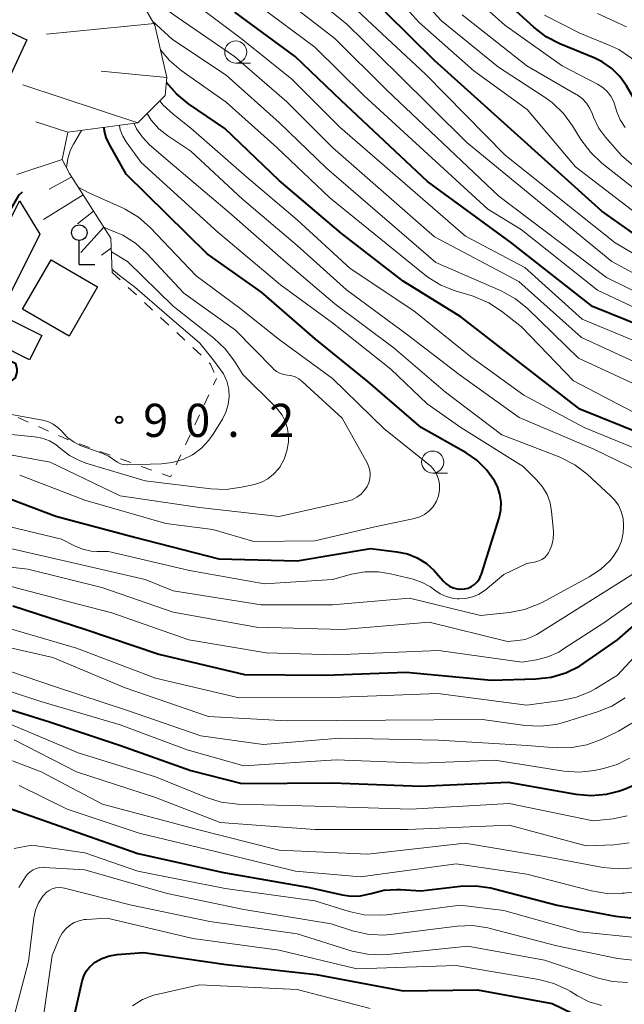
# Model space of a CAD drawing. Units: metres. Extents: x -80000 to -78000, y 28835 to 30000.
# Drawn here: x -78870 to -78802, y 29502 to 29613 of the extents above; entities that cross this region are included whole.
import ezdxf

# ---------------------------------------------------------------- set-up
doc = ezdxf.new("R2010")
doc.units = ezdxf.units.M
for name, color, linetype, lineweight in [('300100_普通建物', 7, 'Continuous', 30), ('420300_立像', 7, 'Continuous', 30), ('610111_人工斜面(上)', 7, 'Continuous', 30), ('610199_人工斜面(ヒゲ)', 7, 'Continuous', 30), ('630100_植生界', 7, 'Continuous', 30), ('633100_広葉樹林', 7, 'Continuous', 13), ('710100_等高線(計曲線)', 7, 'Continuous', 40), ('710200_等高線(主曲線)', 7, 'Continuous', 13), ('731200_図化機測定による標高点', 7, 'Continuous', 40)]:
    doc.layers.add(name, color=color, linetype=linetype, lineweight=lineweight)
doc.styles.add('Style-WORKING', font='MS Gothic.ttf')

msp = doc.modelspace()

# ---------------------------------------------------------------- linework, layer by layer
at = {"layer": '300100_普通建物', "linetype": 'Continuous', "lineweight": 30, "flags": 128}
for points in [[(-78881.66, 29607.43), (-78878.18, 29614.9), (-78869.56, 29610.88), (-78873.1, 29603.3), (-78874.05, 29603.74), (-78875.78, 29604.17), (-78877.3, 29604.88), (-78878.76, 29606.65), (-78879.33, 29606.92), (-78880.62, 29607.44)], [(-78870.41, 29592.64), (-78868.09, 29588.87), (-78872.64, 29579.79), (-78867.88, 29577.41), (-78869.25, 29574.68), (-78876.31, 29578.21), (-78876.88, 29579.71)]]:
    msp.add_lwpolyline(points, close=True, dxfattribs=at)
at = {"layer": '300100_普通建物', "linetype": 'Continuous', "lineweight": 30}
msp.add_3dface([(-78870.06, 29580.41), (-78866.82, 29585.99), (-78861.55, 29582.94), (-78864.79, 29577.35)], dxfattribs=at)
at = {"layer": '420300_立像', "linetype": 'Continuous', "lineweight": 30}
for q in [(-78863.63, 29588.19), (-78861.88, 29585.44)]:
    msp.add_line((-78863.63, 29585.44), q, dxfattribs=at)
msp.add_circle((-78863.63, 29589.06), 0.875, dxfattribs=at)
at = {"layer": '610111_人工斜面(上)', "linetype": 'Continuous', "lineweight": 13, "flags": 128}
msp.add_lwpolyline([(-78871.25, 29621.08), (-78865.97, 29621.39), (-78859.69, 29619.42), (-78857.96, 29617.52), (-78855.09, 29612.53), (-78853.72, 29606.59), (-78853.9, 29604.56), (-78857, 29601.46), (-78864.91, 29600.42), (-78865.58, 29597.34), (-78864.72, 29595.74), (-78860.05, 29588.42), (-78859.92, 29584.56)], dxfattribs=at)
at = {"layer": '610199_人工斜面(ヒゲ)', "linetype": 'Continuous', "lineweight": 13, "flags": 128}
for points in [[(-78855.13, 29612.72), (-78867.33, 29611.52)], [(-78853.72, 29606.59), (-78861.16, 29607.32)], [(-78857, 29601.46), (-78870, 29605.76)], [(-78864.91, 29600.42), (-78868.54, 29601.6)], [(-78865.58, 29597.34), (-78870.71, 29595.64)], [(-78864.49, 29595.38), (-78867.05, 29593.97)], [(-78863.18, 29593.34), (-78867.69, 29590.55)], [(-78862.01, 29591.49), (-78863.82, 29590.05)], [(-78860.84, 29589.66), (-78863.44, 29586.8)], [(-78860.01, 29587.3), (-78861.11, 29586.51)]]:
    msp.add_lwpolyline(points, dxfattribs=at)
at = {"layer": '630100_植生界', "linetype": 'Continuous', "lineweight": 13}
for p, q in [((-78859.92, 29584.56), (-78859.01, 29583.71)), ((-78858.09, 29582.86), (-78857.17, 29582.01)), ((-78856.26, 29581.15), (-78855.34, 29580.3)), ((-78854.43, 29579.45), (-78853.51, 29578.6)), ((-78852.6, 29577.75), (-78851.68, 29576.9)), ((-78850.77, 29576.05), (-78849.85, 29575.2)), ((-78848.45, 29571.84), (-78848.11, 29572.57)), ((-78849.51, 29569.58), (-78848.98, 29570.71)), ((-78850.57, 29567.31), (-78850.04, 29568.44)), ((-78870.55, 29568.13), (-78869.41, 29567.63)), ((-78868.26, 29567.12), (-78867.12, 29566.62)), ((-78865.98, 29566.12), (-78864.83, 29565.61)), ((-78863.66, 29565.17), (-78862.49, 29564.75)), ((-78851.62, 29565.05), (-78851.09, 29566.18)), ((-78861.31, 29564.32), (-78860.14, 29563.9)), ((-78858.96, 29563.47), (-78857.79, 29563.05)), ((-78852.68, 29562.78), (-78852.15, 29563.91)), ((-78856.61, 29562.62), (-78855.43, 29562.2))]:
    msp.add_line(p, q, dxfattribs=at)
at = {"layer": '630100_植生界', "linetype": 'Continuous', "lineweight": 13, "flags": 128}
for points in [[(-78848.94, 29574.35), (-78848.77, 29574.19), (-78848.38, 29573.24)], [(-78854.26, 29561.77), (-78853.31, 29561.43), (-78853.21, 29561.65)]]:
    msp.add_lwpolyline(points, dxfattribs=at)
at = {"layer": '633100_広葉樹林', "linetype": 'Continuous', "lineweight": 13}
for p, q in [((-78845.93, 29608.24), (-78844.26, 29608.24)), ((-78823.65, 29561.85), (-78821.98, 29561.85))]:
    msp.add_line(p, q, dxfattribs=at)
for centre in [(-78845.93, 29609.49), (-78823.65, 29563.1)]:
    msp.add_circle(centre, 1.25, dxfattribs=at)
at = {"layer": '710100_等高線(計曲線)', "linetype": 'Continuous', "lineweight": 40, "flags": 128}
for points, elevation in [([(-78800.47, 29603.53), (-78801.74, 29605.68), (-78802.48, 29606.73), (-78803.4, 29607.64), (-78804.47, 29608.38), (-78805.31, 29608.78), (-78809.27, 29610.42), (-78810.82, 29611.22), (-78812.22, 29612.29), (-78817, 29616.66)], 140), ([(-78799.69, 29578.31), (-78805.59, 29580.71), (-78814.85, 29587.98), (-78824.23, 29594.85), (-78834.01, 29603.99), (-78839.21, 29609), (-78846.02, 29613.98)], 120), ([(-78742.42, 29587.15), (-78743.83, 29586.12), (-78745.39, 29585.36), (-78745.69, 29585.25), (-78753.46, 29582.54), (-78768.54, 29581.46), (-78789.86, 29584.14), (-78797.48, 29586.52), (-78804.52, 29591.48), (-78815.16, 29601.05), (-78823.46, 29608.54), (-78829, 29613.99)], 130), ([(-78799.81, 29566.19), (-78807, 29569.08), (-78813.72, 29574.28), (-78820.46, 29579.54), (-78827, 29583.58), (-78834.02, 29589), (-78841, 29594.94), (-78847.17, 29600.83), (-78851.29, 29603.64), (-78852.64, 29604.74), (-78853.77, 29606.05)], 110), ([(-78825.39, 29552.27), (-78824.37, 29551.63), (-78823.47, 29550.83), (-78823.24, 29550.58), (-78822.44, 29549.63), (-78822.12, 29549.32), (-78821.75, 29549.06), (-78821.34, 29548.87), (-78820.9, 29548.76), (-78820.45, 29548.72), (-78820.04, 29548.76), (-78819.63, 29548.86), (-78819.25, 29549.04), (-78818.91, 29549.27), (-78818.61, 29549.57), (-78818.37, 29549.91), (-78818.19, 29550.29), (-78818.14, 29550.41), (-78816.15, 29556.78), (-78815.96, 29557.66), (-78815.92, 29558.57), (-78816.04, 29559.47), (-78816.31, 29560.33), (-78816.65, 29561), (-78817.55, 29562.24), (-78818.65, 29563.31), (-78819.87, 29564.15), (-78824.97, 29567.03), (-78831, 29572.22), (-78836.94, 29577.06), (-78843, 29582.32), (-78849.17, 29586.65), (-78858.34, 29595.66), (-78860.26, 29599.1), (-78860.58, 29599.81), (-78860.77, 29600.55), (-78860.8, 29600.96)], 100), ([(-78905.66, 29580.34), (-78897, 29578.04), (-78892.02, 29575.98), (-78884.14, 29573), (-78876.41, 29571.59), (-78874.67, 29571.33), (-78873.83, 29571.28), (-78873, 29571.38), (-78872.2, 29571.62), (-78872.01, 29571.72), (-78870.85, 29572.63), (-78870.64, 29573.27), (-78870.64, 29573.66), (-78870.8, 29574.2), (-78876.7, 29577.22), (-78877.33, 29577.98), (-78877.59, 29578.87), (-78877.6, 29579.94), (-78877.32, 29581.12), (-78873.22, 29588.49), (-78870.42, 29593.33), (-78870.04, 29593.68)], 90), ([(-78874.07, 29559.93), (-78866.27, 29557), (-78857.39, 29554.61), (-78847.85, 29552.15), (-78839, 29551.95), (-78830.68, 29553.32), (-78827.69, 29552.96), (-78826.51, 29552.71), (-78825.39, 29552.27)], 100), ([(-78817, 29538.45), (-78811.99, 29538.57), (-78810.26, 29538.77), (-78808.59, 29539.26), (-78807.03, 29540.03), (-78806.54, 29540.35), (-78802.73, 29543), (-78797, 29548.01)], 110), ([(-78871.15, 29546.85), (-78863, 29544.22), (-78854.64, 29541.36), (-78844.94, 29539.06), (-78835.76, 29539), (-78826.64, 29539.36), (-78817, 29538.45)], 110), ([(-78875.6, 29536.4), (-78867, 29533.73), (-78858.95, 29531.05), (-78851, 29528.22), (-78845.24, 29526.76), (-78835, 29526.82), (-78825, 29526.43), (-78815.11, 29526.89), (-78807.46, 29525.55), (-78805.72, 29525.4), (-78803.99, 29525.55), (-78802.62, 29525.89), (-78802.05, 29526.08), (-78800.44, 29526.76)], 120), ([(-78871.68, 29524), (-78864.52, 29521.48), (-78857, 29518.82), (-78847.31, 29516.69), (-78837.58, 29515), (-78833.9, 29514.15), (-78832.86, 29514.01), (-78831.81, 29514.04), (-78830.79, 29514.26), (-78830.62, 29514.32), (-78829.18, 29514.67), (-78827.7, 29514.76), (-78827.3, 29514.75), (-78825, 29514.59), (-78820.52, 29515.13), (-78818.78, 29515.18), (-78817.06, 29514.93), (-78816.82, 29514.88), (-78809.58, 29513), (-78802.96, 29511.74), (-78801.22, 29511.56)], 130), ([(-78864.96, 29497.04), (-78863.3, 29504.39), (-78863.12, 29504.97), (-78862.84, 29505.51), (-78862.46, 29505.99), (-78862.01, 29506.4), (-78861.85, 29506.52), (-78861.06, 29506.96), (-78860.2, 29507.26), (-78859.33, 29507.4), (-78856.38, 29507.62), (-78847, 29506.29), (-78836.84, 29505.16), (-78827, 29503.3), (-78818.6, 29503.4), (-78810.12, 29501.88), (-78805.54, 29499.62)], 140)]:
    msp.add_lwpolyline(points, dxfattribs=dict(at, elevation=elevation))
at = {"layer": '710200_等高線(主曲線)', "linetype": 'Continuous', "lineweight": 13, "flags": 128}
for points, elevation in [([(-78800.7, 29591.3), (-78807.51, 29596.49), (-78812.97, 29603), (-78819, 29607.35), (-78825.18, 29612.82), (-78829.54, 29617.68)], 132), ([(-78801, 29594.18), (-78804.51, 29596.93), (-78805.78, 29598.12), (-78806.89, 29599.61), (-78807.82, 29601.14), (-78808.85, 29602.54), (-78810.11, 29603.75), (-78810.91, 29604.33), (-78816.22, 29607.78), (-78822.66, 29613), (-78827.61, 29618.39)], 134), ([(-78801.89, 29600.95), (-78802.44, 29601.8), (-78802.83, 29602.73), (-78802.96, 29603.22), (-78803.17, 29603.87), (-78803.49, 29604.48), (-78803.91, 29605.02), (-78804.42, 29605.48), (-78804.99, 29605.84), (-78809, 29607.92), (-78815.48, 29612.52), (-78821, 29617.48)], 138), ([(-78791.74, 29570.26), (-78799, 29573.63), (-78806.8, 29577.2), (-78813.91, 29583.54), (-78823.45, 29588.6), (-78835, 29598.7), (-78840.16, 29603.84), (-78846.06, 29609), (-78852.57, 29613.43), (-78856.5, 29616.25), (-78857.02, 29616.56), (-78857.52, 29616.75)], 116), ([(-78734.01, 29586.56), (-78734.68, 29586.49), (-78735.12, 29586.41), (-78736.78, 29585.94), (-78738.34, 29585.18), (-78738.61, 29585.02), (-78743, 29582.21), (-78755, 29578.96), (-78769, 29577.16), (-78778.48, 29579.26), (-78791.1, 29580.9), (-78797.42, 29582.58), (-78803.4, 29585.79), (-78819.8, 29599.27), (-78827.6, 29607), (-78833.35, 29612.65), (-78839, 29617.19)], 126), ([(-78796.14, 29583.86), (-78803, 29587.92), (-78815.44, 29597.81), (-78824.46, 29607), (-78829.93, 29612.07), (-78835.18, 29617)], 128), ([(-78746.25, 29567.32), (-78746.67, 29567.66), (-78747.14, 29567.92), (-78747.65, 29568.1), (-78751.05, 29568.95), (-78763, 29568.12), (-78772.71, 29569.29), (-78783, 29570.49), (-78791.29, 29572.71), (-78799, 29576.05), (-78806.73, 29579.27), (-78813.24, 29585.11), (-78819.95, 29588.66), (-78834.17, 29601), (-78839.57, 29606.43), (-78845.32, 29611), (-78851.97, 29616.03)], 118), ([(-78797.31, 29580.69), (-78804, 29583.99), (-78816.16, 29593.2), (-78828.83, 29605.17), (-78834.73, 29611), (-78840.48, 29615.52)], 124), ([(-78780.52, 29575.48), (-78787.42, 29577), (-78791.16, 29577.16), (-78792.89, 29577.38), (-78794.69, 29577.96), (-78801.23, 29580.77), (-78805, 29582.55), (-78813.66, 29589.41), (-78817.4, 29591.71), (-78831.43, 29604.57), (-78837, 29610.04), (-78843.28, 29614.72)], 122), ([(-78733, 29614.67), (-78741.79, 29610.21), (-78743.27, 29609.28), (-78744.57, 29608.12), (-78745.63, 29606.78), (-78751, 29598.58), (-78753.01, 29596.78), (-78754.25, 29595.85), (-78755.62, 29595.16), (-78757.09, 29594.71), (-78757.71, 29594.6), (-78768.93, 29593.07), (-78779, 29594.1), (-78788.15, 29595.85), (-78793, 29598.5), (-78796.18, 29601.82), (-78798.86, 29606.2), (-78799.9, 29607.6), (-78801.16, 29608.8), (-78802.61, 29609.76), (-78803.62, 29610.24)], 142), ([(-78799, 29571.07), (-78807.14, 29574.86), (-78812.93, 29580.48), (-78814.28, 29581.58), (-78815.92, 29582.48), (-78823.29, 29585.68), (-78835.65, 29596.35), (-78841, 29601.5), (-78847, 29606.87), (-78853.1, 29610.9), (-78855.35, 29612.99)], 114), ([(-78796.24, 29592.61), (-78802.26, 29597.74), (-78804.09, 29599.84), (-78804.88, 29600.91), (-78805.46, 29602.11), (-78805.59, 29602.46), (-78805.87, 29603.11), (-78806.26, 29603.7), (-78806.74, 29604.22), (-78807.31, 29604.64), (-78807.41, 29604.7), (-78813, 29607.94), (-78820.3, 29613.7)], 136), ([(-78803.62, 29610.24), (-78807, 29611.62), (-78811, 29613.65)], 142), ([(-78801.72, 29612.35), (-78805, 29613.83)], 144), ([(-78775.15, 29560.85), (-78785, 29562.89), (-78792.32, 29565.68), (-78801, 29568.77), (-78807.71, 29572.29), (-78813.61, 29578.39), (-78815.85, 29580.16), (-78817.3, 29581.12), (-78818.9, 29581.81), (-78819.19, 29581.9), (-78821.11, 29582.48), (-78822.73, 29583.12), (-78824.21, 29584.04), (-78824.53, 29584.29), (-78835.29, 29593), (-78841.3, 29598.7), (-78847, 29603.82), (-78852.11, 29607.4), (-78853.44, 29608.52), (-78854.44, 29609.72)], 112), ([(-78851, 29600.89), (-78853, 29602.44), (-78854.14, 29603.49), (-78854.5, 29603.97)], 108), ([(-78799.05, 29561.49), (-78805.42, 29564.58), (-78813.87, 29568.13), (-78820.65, 29573), (-78826.51, 29577.49), (-78833.41, 29582.59), (-78839, 29587.61), (-78845.17, 29592.83), (-78851, 29598.26), (-78853.62, 29600), (-78854.64, 29600.81), (-78855.49, 29601.78), (-78855.94, 29602.52)], 106), ([(-78822.12, 29547.89), (-78821.41, 29547.71), (-78820.87, 29547.65), (-78820.65, 29547.64), (-78819.9, 29547.68), (-78819.16, 29547.85), (-78818.47, 29548.14), (-78817.84, 29548.55), (-78817.73, 29548.63), (-78815.61, 29550.39), (-78813, 29551.64), (-78812, 29551.82), (-78811.65, 29551.92), (-78811.32, 29552.07), (-78811.02, 29552.29), (-78810.76, 29552.55), (-78810.56, 29552.85), (-78810.52, 29552.9), (-78810.44, 29553.06), (-78810.17, 29553.7), (-78810.02, 29554.39), (-78809.98, 29555.09), (-78810, 29555.3), (-78810.2, 29557.5), (-78810.38, 29558.49), (-78810.72, 29559.44), (-78811.23, 29560.31), (-78811.9, 29561.1), (-78813.41, 29562.59), (-78820.48, 29567), (-78824.29, 29569.71), (-78828.4, 29573.6), (-78835, 29578.84), (-78840.85, 29583.15), (-78847.95, 29589.11), (-78856.62, 29597), (-78858.32, 29599.33), (-78858.72, 29599.98), (-78858.99, 29600.69), (-78859.09, 29601.19)], 102), ([(-78818.25, 29545.75), (-78814.96, 29546.1), (-78813.25, 29546.43), (-78811.62, 29547.06), (-78811.27, 29547.24), (-78805.94, 29550.12), (-78804.68, 29550.95), (-78803.58, 29551.99), (-78803.18, 29552.48), (-78802.66, 29553.28), (-78802.3, 29554.17), (-78802.09, 29555.1), (-78802.05, 29555.81), (-78802.05, 29555.95), (-78802.11, 29556.74), (-78802.32, 29557.5), (-78802.65, 29558.22), (-78803.11, 29558.87), (-78803.52, 29559.3), (-78806.18, 29561.73), (-78807.57, 29562.79), (-78809.11, 29563.59), (-78809.33, 29563.68), (-78815.82, 29566.18), (-78822.2, 29571), (-78828.01, 29575.99), (-78834.71, 29581), (-78840.28, 29585.72), (-78846.68, 29591.32), (-78853.34, 29597), (-78855.67, 29599), (-78856.49, 29599.84), (-78857.14, 29600.8), (-78857.42, 29601.41)], 104), ([(-78798.35, 29563.65), (-78806.52, 29567), (-78813.34, 29570.66), (-78819.32, 29575), (-78825.79, 29580.21), (-78832.97, 29585), (-78839, 29590.5), (-78844.68, 29595.32), (-78851, 29600.89)], 108), ([(-78865.07, 29596.4), (-78865.07, 29596.42), (-78864.93, 29597.43), (-78864.62, 29598.41), (-78864.29, 29599.08), (-78863.39, 29600.62)], 98), ([(-78870.37, 29561.63), (-78863, 29558.81), (-78853.85, 29556.15), (-78848.53, 29555.47), (-78843.88, 29554.12), (-78837, 29554.19), (-78830.21, 29555.79), (-78825.7, 29556.72), (-78825.11, 29556.9), (-78824.57, 29557.17), (-78824.08, 29557.54), (-78823.66, 29557.98), (-78823.55, 29558.12), (-78823.22, 29558.69), (-78822.99, 29559.29), (-78822.88, 29559.93), (-78822.88, 29560.61), (-78822.98, 29561.16), (-78823.17, 29561.68), (-78823.45, 29562.16), (-78823.81, 29562.59), (-78824.07, 29562.82), (-78829.13, 29566.87), (-78835, 29572.55), (-78841.02, 29576.98), (-78845.48, 29580.52), (-78850.42, 29584.16), (-78855.62, 29589.64), (-78856.93, 29590.79), (-78858.42, 29591.7), (-78858.83, 29591.9), (-78862.48, 29593.52), (-78863.75, 29594.22)], 98), ([(-78857.26, 29587.85), (-78858.71, 29588.76), (-78859.78, 29589.22), (-78860.3, 29589.41), (-78860.85, 29589.67)], 96), ([(-78875.36, 29564.64), (-78866.92, 29563.08), (-78859, 29559.3), (-78850.03, 29557.97), (-78841, 29556.96), (-78833.33, 29558.67), (-78832.76, 29558.85), (-78832.22, 29559.13), (-78831.75, 29559.49), (-78831.35, 29559.93), (-78831.08, 29560.34), (-78830.88, 29560.77), (-78830.76, 29561.23), (-78830.73, 29561.71), (-78830.78, 29562.18), (-78830.9, 29562.64), (-78831.08, 29563.01), (-78833.91, 29568.09), (-78838.42, 29572.22), (-78838.8, 29572.51), (-78839.22, 29572.73), (-78839.68, 29572.88), (-78840.09, 29572.94), (-78840.52, 29573), (-78840.93, 29573.15), (-78841.32, 29573.36), (-78841.66, 29573.63), (-78841.71, 29573.69), (-78845.97, 29578.03), (-78851.8, 29582.2), (-78855.99, 29586.7), (-78857.26, 29587.85)], 96), ([(-78873.56, 29566.44), (-78868.69, 29565.96), (-78867.83, 29565.8), (-78867, 29565.49), (-78866.25, 29565.05), (-78865.75, 29564.64), (-78864.75, 29563.86), (-78863.62, 29563.27), (-78862.88, 29563), (-78856.18, 29561), (-78848.76, 29560.07), (-78847.02, 29560), (-78845.27, 29560.25), (-78843.81, 29560.58), (-78843.03, 29560.84), (-78842.3, 29561.22), (-78841.65, 29561.73), (-78841.1, 29562.34), (-78840.96, 29562.54), (-78840.47, 29563.42), (-78840.14, 29564.38), (-78839.98, 29565.37), (-78839.97, 29565.93), (-78839.97, 29566.03), (-78840.07, 29566.86), (-78840.31, 29567.67), (-78840.69, 29568.42), (-78841.19, 29569.1), (-78841.42, 29569.34), (-78845.13, 29573), (-78846.07, 29574.51), (-78847.11, 29575.91), (-78848.39, 29577.11), (-78853, 29580.74), (-78858.19, 29585.81), (-78860, 29586.88)], 94), ([(-78858.62, 29562.83), (-78858.26, 29562.8), (-78858.21, 29562.8), (-78854.34, 29562.9), (-78853.11, 29563.04), (-78851.92, 29563.39), (-78850.81, 29563.94), (-78849.82, 29564.68), (-78848.97, 29565.58), (-78848.48, 29566.27), (-78847.43, 29567.97), (-78847.04, 29568.75), (-78846.78, 29569.6), (-78846.68, 29570.48), (-78846.73, 29571.36), (-78846.94, 29572.25), (-78847.3, 29573.09), (-78848.35, 29574.47), (-78850.01, 29576.57), (-78853.73, 29579.75), (-78857.4, 29582.92), (-78859.07, 29584.22), (-78859.93, 29584.91)], 92), ([(-78873.19, 29568.81), (-78867.8, 29567.85), (-78867.17, 29567.68), (-78866.57, 29567.4), (-78866.04, 29567.02), (-78865.57, 29566.55), (-78865.52, 29566.48), (-78864.92, 29565.85), (-78864.22, 29565.34), (-78863.44, 29564.95), (-78863.29, 29564.89), (-78860.95, 29564.06), (-78860.25, 29563.74), (-78859.6, 29563.29), (-78859.31, 29563.08), (-78858.98, 29562.92), (-78858.62, 29562.83)], 92), ([(-78873.53, 29556.27), (-78865.63, 29554.37), (-78864.1, 29553.59), (-78863.22, 29553.24), (-78862.3, 29553.04), (-78861.63, 29553), (-78860.32, 29553), (-78851.17, 29550.83), (-78842.67, 29549.33), (-78835, 29549.82), (-78832.82, 29550.41), (-78831.31, 29550.68), (-78829.77, 29550.68), (-78828.44, 29550.47), (-78825.87, 29549.85), (-78824.85, 29549.5), (-78823.9, 29548.98), (-78823.39, 29548.61), (-78822.79, 29548.19), (-78822.12, 29547.89)], 102), ([(-78874.08, 29553.92), (-78865, 29551.87), (-78856.16, 29549.84), (-78853, 29548.54), (-78843.06, 29546.94), (-78835, 29546.96), (-78826.28, 29547.72), (-78818.25, 29545.75)], 104), ([(-78872.64, 29549.36), (-78863.59, 29547), (-78859.96, 29546.04), (-78851.25, 29543), (-78842.47, 29541.53), (-78834.71, 29541.29), (-78823, 29541.81), (-78813.52, 29540.48), (-78811.92, 29540.74), (-78810.61, 29541.07), (-78809.38, 29541.62), (-78808.95, 29541.89), (-78804.17, 29545), (-78793.07, 29552.93)], 108), ([(-78878.4, 29552.01), (-78869.45, 29551), (-78861.08, 29548.92), (-78853, 29546.11), (-78843.57, 29544.43), (-78833.84, 29544.16), (-78824.05, 29545), (-78815.19, 29542.81), (-78814.03, 29542.91), (-78813.2, 29543.05), (-78812.42, 29543.33), (-78811.87, 29543.62), (-78801, 29550.42)], 106), ([(-78873, 29544.71), (-78863.94, 29542.06), (-78855, 29538.67), (-78845.56, 29536.44), (-78835, 29536.48), (-78823.07, 29536.93), (-78813, 29535.62), (-78809.1, 29536.12), (-78807.4, 29536.5), (-78805.79, 29537.16), (-78805.19, 29537.5), (-78802.73, 29539), (-78797.21, 29545)], 112), ([(-78875.09, 29542.91), (-78866.61, 29541), (-78858.43, 29537.57), (-78849, 29534.33), (-78840.15, 29533.85), (-78829, 29533.92), (-78818.01, 29533.99), (-78813.2, 29533.31), (-78811.46, 29533.22), (-78809.73, 29533.43), (-78808.87, 29533.65), (-78804.99, 29534.85), (-78803.37, 29535.51), (-78801.89, 29536.43)], 114), ([(-78875, 29540.64), (-78866.31, 29537.69), (-78858.19, 29535), (-78849.87, 29532.13), (-78842.83, 29531.17), (-78834.14, 29531.86), (-78823, 29531.64), (-78812.95, 29531.05), (-78809.67, 29530.79), (-78807.92, 29530.81), (-78806.21, 29531.13), (-78804.59, 29531.74), (-78802.63, 29532.68), (-78801.13, 29533.57)], 116), ([(-78877, 29538.98), (-78867.97, 29536.03), (-78859, 29533.38), (-78851.44, 29530.56), (-78845, 29528.75), (-78834.57, 29529.43), (-78825, 29529.03), (-78816.62, 29529.38), (-78808.83, 29528.15), (-78807.09, 29528.03), (-78805.36, 29528.21), (-78805.18, 29528.24), (-78804.32, 29528.43), (-78802.8, 29528.89), (-78801.38, 29529.62)], 118), ([(-78873, 29534.09), (-78863.77, 29530.23), (-78855, 29527.51), (-78849.25, 29525.15), (-78847.58, 29524.64), (-78845.7, 29524.41), (-78837, 29524.2), (-78826.14, 29523.86), (-78815, 29524.47), (-78805.49, 29522.51), (-78803.24, 29522.76), (-78801.67, 29523.08)], 122), ([(-78871, 29531.7), (-78863.93, 29528.07), (-78855, 29525.17), (-78847.68, 29522.32), (-78837, 29521.54), (-78826.46, 29521.54), (-78815, 29522.02), (-78806.29, 29519.71), (-78803.14, 29519.82), (-78801.41, 29520.04)], 124), ([(-78871.2, 29529.31), (-78867.95, 29528.05), (-78861, 29524.41), (-78850.4, 29521.6), (-78841, 29519.2), (-78831, 29518.74), (-78820, 29520), (-78811, 29518.49), (-78804.35, 29517.25), (-78802.62, 29517.09), (-78800.88, 29517.22), (-78799.19, 29517.66), (-78798.48, 29517.94), (-78795.66, 29519.19)], 126), ([(-78870.44, 29526.52), (-78865, 29523.84), (-78856.87, 29521.13), (-78848.08, 29519), (-78839.17, 29516.83), (-78831.82, 29516.18), (-78821, 29517.67), (-78813, 29516.5), (-78805.69, 29514.6), (-78803.97, 29514.31), (-78802.23, 29514.33), (-78802, 29514.35), (-78798.98, 29514.71), (-78797.27, 29515.06), (-78795.65, 29515.71), (-78794.43, 29516.44)], 128), ([(-78870.98, 29519.4), (-78869, 29519.79), (-78863, 29518.89), (-78857, 29516.83), (-78847.14, 29514.86), (-78837, 29513.48), (-78833.09, 29512.27), (-78831.39, 29511.9), (-78829.64, 29511.84), (-78828.83, 29511.91), (-78820.55, 29513), (-78815.62, 29512.38), (-78807, 29509.98), (-78800.33, 29509.28)], 132), ([(-78870.45, 29515), (-78869.73, 29516.18), (-78869.49, 29516.5), (-78869.19, 29516.77), (-78868.86, 29516.99), (-78868.49, 29517.15), (-78868.1, 29517.24), (-78867.69, 29517.27), (-78867.62, 29517.26), (-78863, 29516.97), (-78853.68, 29514.32), (-78845, 29512.5), (-78835.12, 29510.88), (-78832.72, 29510.1), (-78831.02, 29509.7), (-78829.28, 29509.61), (-78828.38, 29509.68), (-78820.9, 29510.61), (-78819.16, 29510.67), (-78817.43, 29510.43), (-78817.15, 29510.36), (-78809.6, 29508.4), (-78802.73, 29506.96), (-78801, 29506.76)], 134), ([(-78872.44, 29495), (-78869.39, 29506.61), (-78868.76, 29511.55), (-78868.57, 29512.42), (-78868.23, 29513.25), (-78867.76, 29514), (-78867.65, 29514.13), (-78867.38, 29514.42), (-78867.05, 29514.66), (-78866.69, 29514.83), (-78866.31, 29514.94), (-78865.91, 29514.98), (-78865.51, 29514.95), (-78865.31, 29514.91), (-78857.73, 29513), (-78848.85, 29511.15), (-78839, 29509.74), (-78832.75, 29507.8), (-78831.04, 29507.43), (-78829.3, 29507.36), (-78828.78, 29507.4), (-78819.67, 29508.33), (-78811, 29506.78), (-78805.04, 29504.76)], 136), ([(-78868.17, 29497), (-78866.7, 29507.3), (-78865.85, 29509.28), (-78865.56, 29509.81), (-78865.19, 29510.29), (-78864.73, 29510.69), (-78864.22, 29511.01), (-78863.65, 29511.23), (-78863.06, 29511.36), (-78862.86, 29511.37), (-78860.49, 29511.51), (-78850.77, 29509.23), (-78841, 29507.91), (-78832.23, 29505.77), (-78821, 29506.17), (-78811.65, 29504.57), (-78809.96, 29504.13), (-78808.38, 29503.4), (-78808.11, 29503.24), (-78807.27, 29502.73), (-78805.94, 29502.06), (-78804.51, 29501.64)], 138), ([(-78857.62, 29501.6), (-78856.49, 29502.3), (-78855.25, 29502.79), (-78854.71, 29502.93), (-78850.03, 29503.97), (-78839, 29503.43), (-78830.71, 29501.29)], 142), ([(-78805.04, 29504.76), (-78803.35, 29504.34), (-78801.61, 29504.23)], 136)]:
    msp.add_lwpolyline(points, dxfattribs=dict(at, elevation=elevation))
at = {"layer": '731200_図化機測定による標高点', "linetype": 'Continuous', "lineweight": 40}
msp.add_circle((-78859.11, 29567.89, 90.2), 0.375, dxfattribs=at)

# ---------------------------------------------------------------- texts
at = {"layer": '731200_図化機測定による標高点', "linetype": 'Continuous', "lineweight": 40, "style": 'Style-WORKING'}
for s, p in [('9', (-78856.4, 29565.95, -10)), ('0', (-78851.65, 29565.95, -10)), ('2', (-78842.15, 29565.95, -10)), ('.', (-78846.9, 29565.95, -10))]:
    msp.add_text(s, height=3.75, dxfattribs=at).set_placement(p)

doc.saveas('drawing.dxf')
